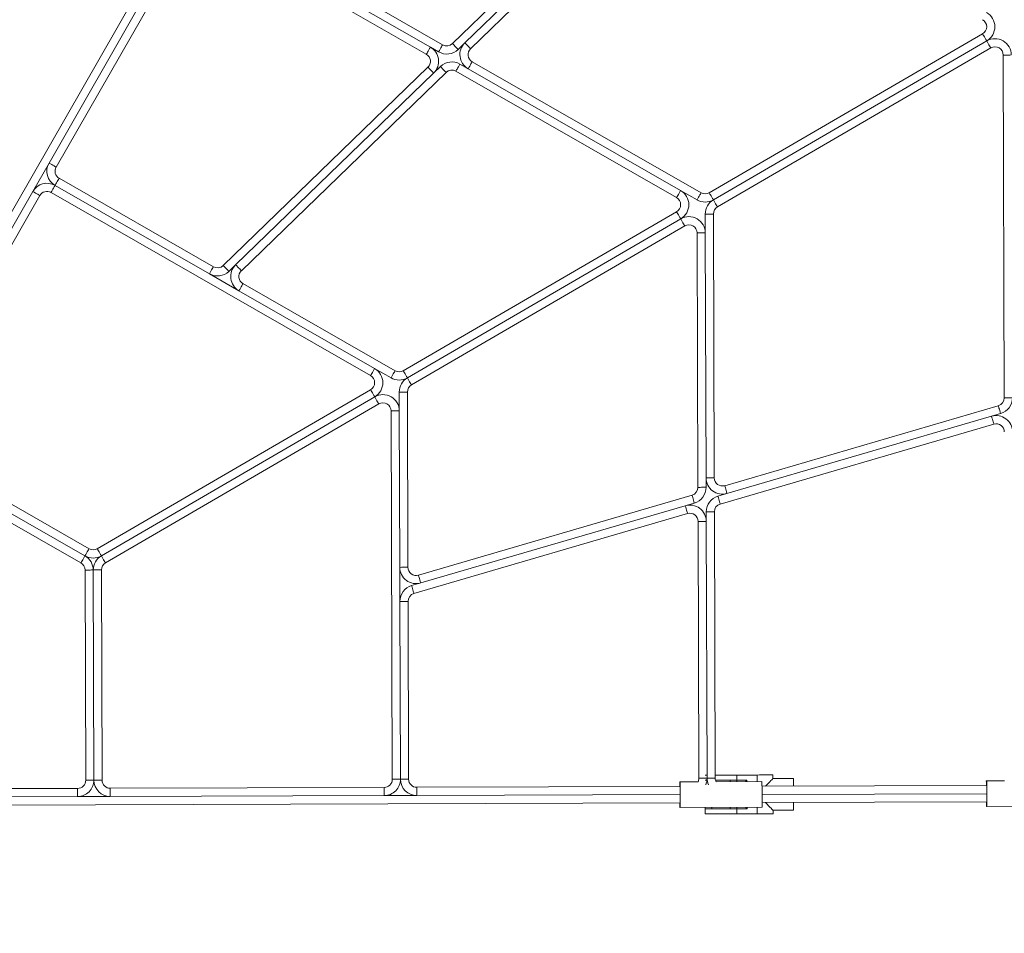
# Model space of a CAD drawing. Units: millimetres. Extents: x 2880 to 3036, y 2077 to 2255.
# Drawn here: x 2943 to 2952, y 2135 to 2144 of the extents above; entities that cross this region are included whole.
import ezdxf

# ---------------------------------------------------------------- set-up
doc = ezdxf.new("R2010")
doc.units = ezdxf.units.MM
doc.linetypes.add('ACISOWELD', pattern=[3, 2, -1])
doc.styles.get("Standard").update_dxf_attribs({"font": 'arial.ttf'})
doc.dimstyles.new('ISO-25', dxfattribs={"dimtxt": 2.5, "dimasz": 2.5, "dimexe": 1.25, "dimexo": 0.625, "dimtad": 1, "dimtxsty": 'Standard', "dimcen": 2.5, "dimadec": 0, "dimazin": 0, "dimtfac": 1, "dimtmove": 0, "dimatfit": 3, "dimfxl": 1, "dimarcsym": 0})
doc.dimstyles.new('ISO-25$0', dxfattribs={"dimtxt": 2.5, "dimasz": 2.5, "dimexe": 1.25, "dimexo": 0.625, "dimtad": 1, "dimtxsty": 'Standard', "dimcen": 2.5, "dimadec": 0, "dimazin": 0, "dimtfac": 1, "dimtmove": 0, "dimatfit": 3, "dimfxl": 1, "dimarcsym": 0})

# ---------------------------------------------------------------- blocks, each defined once
blk = doc.blocks.new('*D5')
at = {"color": 0, "lineweight": -2, "transparency": 16777216}
for p, q in [((3004.9221, 2149.1054), (3004.9221, 2077.0806)), ((2899.817, 2148.9202), (2899.817, 2077.0806)), ((2902.317, 2078.3306), (3002.4221, 2078.3306))]:
    blk.add_line(p, q, dxfattribs=at)
at = {"color": 0, "transparency": 16777216}
for points in [[(2902.317, 2078.7473), (2902.317, 2077.914), (2899.817, 2078.3306)], [(3002.4221, 2078.7473), (3002.4221, 2077.914), (3004.9221, 2078.3306)]]:
    blk.add_solid(points, dxfattribs=at)
at = {"layer": 'Defpoints', "color": 0, "transparency": 16777216}
for p in [(3004.9221, 2149.7304), (2899.817, 2149.5452), (3004.9221, 2078.3306)]:
    blk.add_point(p, dxfattribs=at)
at = {"color": 0, "transparency": 16777216, "insert": (2952.3695, 2080.458), "char_height": 2.5, "attachment_point": 5}
blk.add_mtext('10,51 m.', dxfattribs=at)
blk = doc.blocks.new('*D9')
at = {"color": 0, "lineweight": -2, "transparency": 16777216}
for p, q in [((2915.2596, 2149.0902), (2915.2596, 2097.826)), ((2988.7597, 2144.9551), (2988.7597, 2097.826)), ((2917.7596, 2099.076), (2986.2597, 2099.076))]:
    blk.add_line(p, q, dxfattribs=at)
at = {"color": 0, "transparency": 16777216}
for points in [[(2917.7596, 2099.4926), (2917.7596, 2098.6593), (2915.2596, 2099.076)], [(2986.2597, 2099.4926), (2986.2597, 2098.6593), (2988.7597, 2099.076)]]:
    blk.add_solid(points, dxfattribs=at)
at = {"layer": 'Defpoints', "color": 0, "transparency": 16777216}
for p in [(2915.2596, 2149.7152), (2988.7597, 2145.5801), (2988.7597, 2099.076)]:
    blk.add_point(p, dxfattribs=at)
at = {"color": 0, "transparency": 16777216, "insert": (2965.0104, 2101.2034), "char_height": 2.5, "attachment_point": 5}
blk.add_mtext('7,51 m.', dxfattribs=at)

msp = doc.modelspace()

# ---------------------------------------------------------------- linework, layer by layer
at = {"color": 0, "linetype": 'Continuous', "lineweight": 15}
for p, q in [((2946.7904, 2143.9571), (2948.7942, 2145.8976)), ((2946.9124, 2143.9639), (2948.8499, 2145.8402)), ((2948.9719, 2145.8469), (2946.9681, 2143.9064)), ((2944.4336, 2145.2412), (2946.695, 2143.9452)), ((2946.5751, 2143.9217), (2944.3938, 2145.1718)), ((2946.5353, 2143.8523), (2944.3541, 2145.1023)), ((2939.531, 2137.1693), (2943.9967, 2144.9615)), ((2944.0661, 2144.9217), (2942.8429, 2142.7873)), ((2944.1355, 2144.8819), (2942.9123, 2142.7475)), ((2949.3038, 2142.4961), (2951.9789, 2144.0519)), ((2946.9124, 2143.9639), (2946.8461, 2143.8996)), ((2949.3441, 2142.427), (2952.0191, 2143.9828)), ((2946.6552, 2143.8758), (2946.5751, 2143.9217)), ((2952.0593, 2143.9136), (2949.3843, 2142.3578)), ((2946.864, 2143.7561), (2946.9442, 2143.7101)), ((2946.984, 2143.7796), (2949.2238, 2142.4959)), ((2952.1902, 2140.4895), (2952.1796, 2143.8447)), ((2944.5473, 2141.7849), (2946.5512, 2143.7254)), ((2944.6693, 2141.7917), (2946.6068, 2143.6679)), ((2946.7288, 2143.6747), (2944.725, 2141.7342)), ((2946.6068, 2143.6679), (2946.6732, 2143.7322)), ((2948.984, 2142.4489), (2946.8243, 2143.6867)), ((2949.0238, 2142.5183), (2946.9442, 2143.7101)), ((2942.8429, 2142.7873), (2942.6838, 2142.5097)), ((2942.9419, 2142.6383), (2944.4519, 2141.7729)), ((2941.3512, 2140.1844), (2942.6838, 2142.5097)), ((2942.9021, 2142.5689), (2944.4121, 2141.7035)), ((2949.1841, 2142.4264), (2949.0238, 2142.5183)), ((2942.7532, 2142.4699), (2941.4206, 2140.1447)), ((2945.9895, 2140.7073), (2942.8624, 2142.4995)), ((2946.3094, 2140.7545), (2948.9844, 2142.3103)), ((2946.3496, 2140.6854), (2949.0246, 2142.2412)), ((2949.2651, 2142.1034), (2949.2645, 2142.2881)), ((2949.3445, 2142.2884), (2949.3527, 2139.7068)), ((2949.0649, 2142.172), (2946.3898, 2140.6162)), ((2949.193, 2139.6139), (2949.1851, 2142.1031)), ((2949.2727, 2139.7065), (2949.2651, 2142.1034)), ((2944.6693, 2141.7917), (2944.603, 2141.7274)), ((2944.4121, 2141.7035), (2944.7011, 2141.5379)), ((2944.7409, 2141.6073), (2946.2294, 2140.7543)), ((2944.7011, 2141.5379), (2946.0293, 2140.7767)), ((2946.1896, 2140.6848), (2946.0293, 2140.7767)), ((2943.3149, 2139.0129), (2945.99, 2140.5687)), ((2943.3551, 2138.9437), (2946.0302, 2140.4996)), ((2946.2706, 2140.3618), (2946.27, 2140.5465)), ((2946.35, 2140.5468), (2946.3555, 2138.8312)), ((2946.0704, 2140.4304), (2943.3953, 2138.8746)), ((2949.4552, 2139.6302), (2952.1327, 2140.4124)), ((2946.2021, 2136.7572), (2946.1906, 2140.3615)), ((2946.2706, 2140.3618), (2946.2755, 2138.8309)), ((2949.4776, 2139.5534), (2952.0664, 2140.3097)), ((2952.1551, 2140.3356), (2952.0664, 2140.3097)), ((2952.0889, 2140.2329), (2949.4114, 2139.4507)), ((2941.4502, 2140.0355), (2943.2349, 2139.0126)), ((2941.4104, 2139.9661), (2943.1951, 2138.9432)), ((2943.1554, 2138.8738), (2941.3706, 2139.8967)), ((2949.2727, 2139.7065), (2949.273, 2139.6141)), ((2946.4579, 2138.7546), (2949.1355, 2139.5368)), ((2949.3889, 2139.5275), (2949.4776, 2139.5534)), ((2946.4804, 2138.6778), (2949.0692, 2139.4341)), ((2949.1579, 2139.46), (2949.0692, 2139.4341)), ((2949.0917, 2139.3573), (2946.4141, 2138.5752)), ((2949.2741, 2139.2811), (2949.2738, 2139.3734)), ((2949.3538, 2139.3737), (2949.3621, 2136.7673)), ((2949.2021, 2136.7668), (2949.1941, 2139.2808)), ((2949.2741, 2139.2811), (2949.2821, 2136.767)), ((2943.2021, 2136.7477), (2943.1956, 2138.8047)), ((2943.2756, 2138.8049), (2943.2821, 2136.7479)), ((2943.3556, 2138.8052), (2943.3621, 2136.7482)), ((2946.2755, 2138.8309), (2946.2766, 2138.4979)), ((2946.3917, 2138.6519), (2946.4804, 2138.6778)), ((2946.2821, 2136.7575), (2946.2766, 2138.4979)), ((2946.3566, 2138.4981), (2946.3621, 2136.7577)), ((2949.02, 2136.7312), (2949.0154, 2136.7312)), ((2949.1941, 2136.7318), (2949.02, 2136.7312)), ((2949.82, 2136.7338), (2949.3703, 2136.7323)), ((2949.5077, 2136.7328), (2949.5077, 2136.7478)), ((2949.7725, 2136.7986), (2949.5725, 2136.798)), ((2949.5727, 2136.748), (2949.5725, 2136.798)), ((2949.6727, 2136.7483), (2949.5727, 2136.748)), ((2949.5727, 2136.733), (2949.5727, 2136.748)), ((2949.6627, 2136.7333), (2949.6627, 2136.7483)), ((2949.6727, 2136.7333), (2949.6727, 2136.7483)), ((2949.7727, 2136.7336), (2949.7725, 2136.7986)), ((2949.9276, 2136.7641), (2949.9275, 2136.7991)), ((2950.1276, 2136.7647), (2949.9276, 2136.7641)), ((2952.02, 2136.7408), (2952.0154, 2136.7408)), ((2952.1941, 2136.7413), (2952.02, 2136.7408)), ((2939.8817, 2136.6571), (2943.1224, 2136.6674)), ((2943.4424, 2136.6684), (2946.1224, 2136.677)), ((2946.4424, 2136.678), (2949.0202, 2136.6862)), ((2949.8202, 2136.6888), (2952.0201, 2136.6958)), ((2943.1226, 2136.5874), (2939.8817, 2136.5771)), ((2943.1226, 2136.5874), (2943.4426, 2136.5884)), ((2946.1226, 2136.597), (2943.4426, 2136.5884)), ((2946.1226, 2136.597), (2946.4426, 2136.598)), ((2949.0204, 2136.6062), (2946.4426, 2136.598)), ((2952.0204, 2136.6158), (2949.8204, 2136.6088)), ((2952.0207, 2136.5358), (2949.8207, 2136.5288)), ((2949.0207, 2136.5262), (2939.9435, 2136.4973)), ((2949.0162, 2136.4812), (2949.0208, 2136.4812)), ((2949.0208, 2136.4812), (2949.8208, 2136.4838)), ((2949.2636, 2136.467), (2949.2635, 2136.482)), ((2949.2636, 2136.467), (2949.2637, 2136.417)), ((2949.3285, 2136.4822), (2949.3286, 2136.4672)), ((2949.5086, 2136.4678), (2949.5085, 2136.4828)), ((2949.5736, 2136.468), (2949.5735, 2136.483)), ((2949.6736, 2136.4683), (2949.5736, 2136.468)), ((2949.5736, 2136.468), (2949.5737, 2136.418)), ((2949.6636, 2136.4683), (2949.6635, 2136.4833)), ((2949.6736, 2136.4683), (2949.6735, 2136.4833)), ((2949.7737, 2136.4186), (2949.7735, 2136.4836)), ((2949.9286, 2136.4541), (2950.1286, 2136.4547)), ((2949.9287, 2136.4191), (2949.9286, 2136.4541)), ((2952.0162, 2136.4908), (2952.0208, 2136.4908)), ((2952.0208, 2136.4908), (2952.8208, 2136.4933)), ((2949.7737, 2136.4186), (2949.5737, 2136.418))]:
    msp.add_line(p, q, dxfattribs=at)
at = {"color": 0, "linetype": 'Continuous', "lineweight": 15, "flags": 128}
for points in [[(2952.0191, 2143.9828), (2952.0113, 2143.9963), (2952.0037, 2144.0093), (2951.9968, 2144.0212), (2951.9907, 2144.0317), (2951.9857, 2144.0403), (2951.982, 2144.0467), (2951.9797, 2144.0506), (2951.9789, 2144.0519)], [(2946.8461, 2143.8996), (2946.8352, 2143.9108), (2946.8248, 2143.9216), (2946.8151, 2143.9316), (2946.8067, 2143.9403), (2946.7998, 2143.9474), (2946.7947, 2143.9527), (2946.7915, 2143.956), (2946.7904, 2143.9571)], [(2946.9681, 2143.9064), (2946.967, 2143.9075), (2946.9638, 2143.9108), (2946.9587, 2143.9161), (2946.9518, 2143.9233), (2946.9433, 2143.932), (2946.9337, 2143.9419), (2946.9233, 2143.9527), (2946.9124, 2143.9639)], [(2952.0593, 2143.9136), (2952.0586, 2143.915), (2952.0563, 2143.9189), (2952.0526, 2143.9253), (2952.0476, 2143.9339), (2952.0415, 2143.9444), (2952.0345, 2143.9563), (2952.027, 2143.9693), (2952.0191, 2143.9828)], [(2946.5751, 2143.9217), (2946.5673, 2143.9081), (2946.5598, 2143.8951), (2946.553, 2143.8831), (2946.5469, 2143.8726), (2946.542, 2143.864), (2946.5383, 2143.8576), (2946.536, 2143.8536), (2946.5353, 2143.8523)], [(2946.6552, 2143.8758), (2946.663, 2143.8893), (2946.6704, 2143.9023), (2946.6773, 2143.9143), (2946.6833, 2143.9248), (2946.6883, 2143.9335), (2946.692, 2143.9399), (2946.6942, 2143.9438), (2946.695, 2143.9452)], [(2946.8243, 2143.6867), (2946.825, 2143.688), (2946.8273, 2143.6919), (2946.831, 2143.6984), (2946.8359, 2143.707), (2946.8419, 2143.7175), (2946.8488, 2143.7295), (2946.8563, 2143.7425), (2946.864, 2143.7561)], [(2946.984, 2143.7796), (2946.9832, 2143.7782), (2946.9809, 2143.7743), (2946.9773, 2143.7679), (2946.9723, 2143.7592), (2946.9663, 2143.7487), (2946.9594, 2143.7367), (2946.9519, 2143.7237), (2946.9442, 2143.7101)], [(2952.1796, 2143.8447), (2952.1811, 2143.8447), (2952.1856, 2143.8448), (2952.193, 2143.8448), (2952.203, 2143.8448), (2952.2151, 2143.8449), (2952.2289, 2143.8449), (2952.2439, 2143.8449), (2952.2596, 2143.845)], [(2946.6068, 2143.6679), (2946.5959, 2143.6791), (2946.5855, 2143.6899), (2946.5759, 2143.6999), (2946.5675, 2143.7086), (2946.5605, 2143.7157), (2946.5554, 2143.721), (2946.5522, 2143.7243), (2946.5512, 2143.7254)], [(2946.7288, 2143.6747), (2946.7278, 2143.6758), (2946.7246, 2143.6791), (2946.7194, 2143.6844), (2946.7125, 2143.6916), (2946.7041, 2143.7003), (2946.6945, 2143.7102), (2946.684, 2143.721), (2946.6732, 2143.7322)], [(2942.9123, 2142.7475), (2942.911, 2142.7483), (2942.907, 2142.7505), (2942.9006, 2142.7542), (2942.892, 2142.7592), (2942.8814, 2142.7652), (2942.8694, 2142.7721), (2942.8564, 2142.7795), (2942.8429, 2142.7873)], [(2942.9419, 2142.6383), (2942.9412, 2142.637), (2942.9389, 2142.633), (2942.9352, 2142.6266), (2942.9303, 2142.618), (2942.9242, 2142.6075), (2942.9174, 2142.5955), (2942.9099, 2142.5825), (2942.9021, 2142.5689)], [(2942.6838, 2142.5097), (2942.6973, 2142.5019), (2942.7103, 2142.4944), (2942.7223, 2142.4876), (2942.7328, 2142.4815), (2942.7415, 2142.4766), (2942.7479, 2142.4729), (2942.7518, 2142.4706), (2942.7532, 2142.4699)], [(2942.9021, 2142.5689), (2942.8944, 2142.5554), (2942.8869, 2142.5424), (2942.88, 2142.5304), (2942.874, 2142.5198), (2942.8691, 2142.5112), (2942.8654, 2142.5048), (2942.8631, 2142.5008), (2942.8624, 2142.4995)], [(2948.984, 2142.4489), (2948.9848, 2142.4502), (2948.987, 2142.4542), (2948.9907, 2142.4606), (2948.9956, 2142.4692), (2949.0017, 2142.4798), (2949.0085, 2142.4918), (2949.016, 2142.5048), (2949.0238, 2142.5183)], [(2949.1841, 2142.4264), (2949.1918, 2142.44), (2949.1993, 2142.453), (2949.2062, 2142.465), (2949.2122, 2142.4755), (2949.2171, 2142.4842), (2949.2208, 2142.4906), (2949.2231, 2142.4945), (2949.2238, 2142.4959)], [(2949.3441, 2142.427), (2949.3362, 2142.4404), (2949.3287, 2142.4534), (2949.3217, 2142.4654), (2949.3156, 2142.4759), (2949.3106, 2142.4845), (2949.3069, 2142.4908), (2949.3046, 2142.4948), (2949.3038, 2142.4961)], [(2949.3441, 2142.427), (2949.3519, 2142.4135), (2949.3594, 2142.4005), (2949.3664, 2142.3885), (2949.3725, 2142.3781), (2949.3775, 2142.3695), (2949.3812, 2142.3631), (2949.3835, 2142.3591), (2949.3843, 2142.3578)], [(2948.9844, 2142.3103), (2948.9852, 2142.309), (2948.9875, 2142.3051), (2948.9912, 2142.2987), (2948.9962, 2142.2901), (2949.0023, 2142.2796), (2949.0093, 2142.2677), (2949.0168, 2142.2547), (2949.0246, 2142.2412)], [(2949.0649, 2142.172), (2949.0641, 2142.1734), (2949.0618, 2142.1773), (2949.0581, 2142.1837), (2949.0531, 2142.1923), (2949.047, 2142.2028), (2949.04, 2142.2147), (2949.0325, 2142.2277), (2949.0246, 2142.2412)], [(2949.2645, 2142.2881), (2949.2801, 2142.2882), (2949.2951, 2142.2882), (2949.3089, 2142.2883), (2949.3211, 2142.2883), (2949.331, 2142.2884), (2949.3384, 2142.2884), (2949.343, 2142.2884), (2949.3445, 2142.2884)], [(2949.1851, 2142.1031), (2949.1866, 2142.1031), (2949.1912, 2142.1032), (2949.1986, 2142.1032), (2949.2085, 2142.1032), (2949.2206, 2142.1032), (2949.2345, 2142.1033), (2949.2495, 2142.1033), (2949.2651, 2142.1034)], [(2944.4519, 2141.7729), (2944.4511, 2141.7716), (2944.4489, 2141.7677), (2944.4452, 2141.7612), (2944.4402, 2141.7526), (2944.4342, 2141.7421), (2944.4273, 2141.7301), (2944.4199, 2141.7171), (2944.4121, 2141.7035)], [(2944.5473, 2141.7849), (2944.5484, 2141.7838), (2944.5516, 2141.7805), (2944.5567, 2141.7752), (2944.5636, 2141.768), (2944.5721, 2141.7593), (2944.5817, 2141.7494), (2944.5921, 2141.7386), (2944.603, 2141.7274)], [(2944.6693, 2141.7917), (2944.6802, 2141.7805), (2944.6906, 2141.7697), (2944.7003, 2141.7597), (2944.7087, 2141.751), (2944.7156, 2141.7439), (2944.7208, 2141.7386), (2944.7239, 2141.7353), (2944.725, 2141.7342)], [(2944.7011, 2141.5379), (2944.7088, 2141.5515), (2944.7163, 2141.5645), (2944.7232, 2141.5765), (2944.7292, 2141.587), (2944.7342, 2141.5956), (2944.7378, 2141.602), (2944.7401, 2141.606), (2944.7409, 2141.6073)], [(2945.9895, 2140.7073), (2945.9903, 2140.7086), (2945.9925, 2140.7126), (2945.9962, 2140.719), (2946.0012, 2140.7276), (2946.0072, 2140.7381), (2946.0141, 2140.7501), (2946.0215, 2140.7632), (2946.0293, 2140.7767)], [(2946.1896, 2140.6848), (2946.1974, 2140.6984), (2946.2048, 2140.7114), (2946.2117, 2140.7234), (2946.2177, 2140.7339), (2946.2227, 2140.7426), (2946.2263, 2140.749), (2946.2286, 2140.7529), (2946.2294, 2140.7543)], [(2946.3496, 2140.6854), (2946.3417, 2140.6988), (2946.3342, 2140.7118), (2946.3272, 2140.7238), (2946.3212, 2140.7343), (2946.3162, 2140.7429), (2946.3124, 2140.7492), (2946.3101, 2140.7532), (2946.3094, 2140.7545)], [(2946.3496, 2140.6854), (2946.3574, 2140.6719), (2946.365, 2140.6589), (2946.3719, 2140.6469), (2946.378, 2140.6365), (2946.383, 2140.6279), (2946.3868, 2140.6215), (2946.389, 2140.6175), (2946.3898, 2140.6162)], [(2945.99, 2140.5687), (2945.9907, 2140.5674), (2945.993, 2140.5635), (2945.9967, 2140.5571), (2946.0017, 2140.5485), (2946.0078, 2140.538), (2946.0148, 2140.526), (2946.0223, 2140.5131), (2946.0302, 2140.4996)], [(2946.0704, 2140.4304), (2946.0696, 2140.4318), (2946.0673, 2140.4357), (2946.0636, 2140.4421), (2946.0586, 2140.4507), (2946.0525, 2140.4612), (2946.0456, 2140.4731), (2946.038, 2140.4861), (2946.0302, 2140.4996)], [(2946.27, 2140.5465), (2946.2856, 2140.5466), (2946.3006, 2140.5466), (2946.3145, 2140.5467), (2946.3266, 2140.5467), (2946.3366, 2140.5467), (2946.3439, 2140.5468), (2946.3485, 2140.5468), (2946.35, 2140.5468)], [(2952.1902, 2140.4895), (2952.1918, 2140.4895), (2952.1963, 2140.4895), (2952.2037, 2140.4895), (2952.2137, 2140.4895), (2952.2258, 2140.4896), (2952.2396, 2140.4896), (2952.2546, 2140.4897), (2952.2702, 2140.4897)], [(2952.1327, 2140.4124), (2952.1331, 2140.4109), (2952.1344, 2140.4066), (2952.1365, 2140.3995), (2952.1393, 2140.3899), (2952.1427, 2140.3783), (2952.1465, 2140.365), (2952.1507, 2140.3506), (2952.1551, 2140.3356)], [(2946.1906, 2140.3615), (2946.1922, 2140.3615), (2946.1967, 2140.3615), (2946.2041, 2140.3616), (2946.2141, 2140.3616), (2946.2262, 2140.3616), (2946.24, 2140.3617), (2946.255, 2140.3617), (2946.2706, 2140.3618)], [(2952.0664, 2140.3097), (2952.0708, 2140.2947), (2952.075, 2140.2803), (2952.0789, 2140.267), (2952.0823, 2140.2554), (2952.0851, 2140.2459), (2952.0872, 2140.2388), (2952.0884, 2140.2344), (2952.0889, 2140.2329)], [(2949.193, 2139.6139), (2949.1946, 2139.6139), (2949.1991, 2139.6139), (2949.2065, 2139.6139), (2949.2165, 2139.6139), (2949.2286, 2139.614), (2949.2424, 2139.614), (2949.2574, 2139.6141), (2949.273, 2139.6141)], [(2949.2727, 2139.7065), (2949.2883, 2139.7065), (2949.3033, 2139.7066), (2949.3172, 2139.7066), (2949.3293, 2139.7067), (2949.3392, 2139.7067), (2949.3466, 2139.7067), (2949.3512, 2139.7067), (2949.3527, 2139.7068)], [(2949.4776, 2139.5534), (2949.4732, 2139.5684), (2949.469, 2139.5828), (2949.4651, 2139.5961), (2949.4617, 2139.6077), (2949.4589, 2139.6173), (2949.4569, 2139.6244), (2949.4556, 2139.6287), (2949.4552, 2139.6302)], [(2949.1355, 2139.5368), (2949.1359, 2139.5353), (2949.1372, 2139.531), (2949.1392, 2139.5239), (2949.142, 2139.5143), (2949.1454, 2139.5027), (2949.1493, 2139.4894), (2949.1535, 2139.475), (2949.1579, 2139.46)], [(2949.4114, 2139.4507), (2949.4109, 2139.4522), (2949.4096, 2139.4566), (2949.4076, 2139.4637), (2949.4048, 2139.4732), (2949.4014, 2139.4849), (2949.3975, 2139.4981), (2949.3933, 2139.5125), (2949.3889, 2139.5275)], [(2949.0692, 2139.4341), (2949.0736, 2139.4191), (2949.0778, 2139.4047), (2949.0817, 2139.3915), (2949.0851, 2139.3798), (2949.0879, 2139.3703), (2949.0899, 2139.3632), (2949.0912, 2139.3588), (2949.0917, 2139.3573)], [(2949.3538, 2139.3737), (2949.3523, 2139.3737), (2949.3477, 2139.3737), (2949.3403, 2139.3736), (2949.3304, 2139.3736), (2949.3182, 2139.3736), (2949.3044, 2139.3735), (2949.2894, 2139.3735), (2949.2738, 2139.3734)], [(2949.2741, 2139.2811), (2949.2585, 2139.281), (2949.2435, 2139.281), (2949.2296, 2139.2809), (2949.2175, 2139.2809), (2949.2076, 2139.2808), (2949.2002, 2139.2808), (2949.1956, 2139.2808), (2949.1941, 2139.2808)], [(2943.1554, 2138.8738), (2943.1561, 2138.8752), (2943.1584, 2138.8791), (2943.1621, 2138.8855), (2943.167, 2138.8942), (2943.173, 2138.9047), (2943.1799, 2138.9167), (2943.1874, 2138.9297), (2943.1951, 2138.9432)], [(2943.2349, 2139.0126), (2943.2341, 2139.0113), (2943.2319, 2139.0074), (2943.2282, 2139.001), (2943.2233, 2138.9923), (2943.2172, 2138.9818), (2943.2104, 2138.9698), (2943.2029, 2138.9568), (2943.1951, 2138.9432)], [(2943.3149, 2139.0129), (2943.3157, 2139.0116), (2943.318, 2139.0076), (2943.3217, 2139.0012), (2943.3267, 2138.9926), (2943.3328, 2138.9822), (2943.3397, 2138.9702), (2943.3473, 2138.9572), (2943.3551, 2138.9437)], [(2943.3551, 2138.9437), (2943.363, 2138.9303), (2943.3705, 2138.9173), (2943.3775, 2138.9053), (2943.3836, 2138.8949), (2943.3886, 2138.8862), (2943.3923, 2138.8799), (2943.3946, 2138.8759), (2943.3953, 2138.8746)], [(2943.1956, 2138.8047), (2943.1971, 2138.8047), (2943.2017, 2138.8047), (2943.2091, 2138.8047), (2943.219, 2138.8048), (2943.2311, 2138.8048), (2943.245, 2138.8048), (2943.26, 2138.8049), (2943.2756, 2138.8049)], [(2943.2756, 2138.8049), (2943.2912, 2138.805), (2943.3062, 2138.805), (2943.32, 2138.8051), (2943.3321, 2138.8051), (2943.3421, 2138.8051), (2943.3495, 2138.8052), (2943.354, 2138.8052), (2943.3556, 2138.8052)], [(2946.2755, 2138.8309), (2946.2911, 2138.831), (2946.3061, 2138.831), (2946.3199, 2138.8311), (2946.3321, 2138.8311), (2946.342, 2138.8311), (2946.3494, 2138.8312), (2946.354, 2138.8312), (2946.3555, 2138.8312)], [(2946.4804, 2138.6778), (2946.476, 2138.6928), (2946.4718, 2138.7072), (2946.4679, 2138.7205), (2946.4645, 2138.7321), (2946.4617, 2138.7417), (2946.4596, 2138.7488), (2946.4584, 2138.7532), (2946.4579, 2138.7546)], [(2946.4141, 2138.5752), (2946.4137, 2138.5766), (2946.4124, 2138.581), (2946.4104, 2138.5881), (2946.4076, 2138.5976), (2946.4042, 2138.6093), (2946.4003, 2138.6226), (2946.3961, 2138.637), (2946.3917, 2138.6519)], [(2946.3566, 2138.4981), (2946.355, 2138.4981), (2946.3505, 2138.4981), (2946.3431, 2138.4981), (2946.3331, 2138.498), (2946.321, 2138.498), (2946.3072, 2138.4979), (2946.2922, 2138.4979), (2946.2766, 2138.4979)], [(2943.2821, 2136.7479), (2943.2665, 2136.7479), (2943.2515, 2136.7478), (2943.2377, 2136.7478), (2943.2256, 2136.7477), (2943.2156, 2136.7477), (2943.2082, 2136.7477), (2943.2037, 2136.7477), (2943.2021, 2136.7477)], [(2943.2821, 2136.7479), (2943.2977, 2136.748), (2943.3127, 2136.748), (2943.3266, 2136.7481), (2943.3387, 2136.7481), (2943.3486, 2136.7481), (2943.356, 2136.7482), (2943.3606, 2136.7482), (2943.3621, 2136.7482)], [(2946.2021, 2136.7572), (2946.2037, 2136.7572), (2946.2082, 2136.7572), (2946.2156, 2136.7573), (2946.2255, 2136.7573), (2946.2377, 2136.7573), (2946.2515, 2136.7574), (2946.2665, 2136.7574), (2946.2821, 2136.7575)], [(2946.3621, 2136.7577), (2946.3606, 2136.7577), (2946.356, 2136.7577), (2946.3486, 2136.7577), (2946.3387, 2136.7577), (2946.3266, 2136.7576), (2946.3127, 2136.7576), (2946.2977, 2136.7575), (2946.2821, 2136.7575)], [(2949.0154, 2136.7312), (2949.0154, 2136.7307), (2949.0154, 2136.7272), (2949.0155, 2136.7201), (2949.0155, 2136.7098), (2949.0155, 2136.6964), (2949.0156, 2136.6862)], [(2949.0208, 2136.4812), (2949.0208, 2136.483), (2949.0208, 2136.4883), (2949.0208, 2136.4971), (2949.0207, 2136.509), (2949.0207, 2136.5236), (2949.0206, 2136.5407), (2949.0206, 2136.5596), (2949.0205, 2136.5799), (2949.0204, 2136.6009), (2949.0204, 2136.6221), (2949.0203, 2136.6428), (2949.0202, 2136.6625), (2949.0202, 2136.6805), (2949.0201, 2136.6965), (2949.0201, 2136.7098), (2949.0201, 2136.7201), (2949.02, 2136.7272), (2949.02, 2136.7308), (2949.02, 2136.7312)], [(2949.2821, 2136.767), (2949.2665, 2136.767), (2949.2515, 2136.7669), (2949.2377, 2136.7669), (2949.2255, 2136.7669), (2949.2156, 2136.7668), (2949.2082, 2136.7668), (2949.2036, 2136.7668), (2949.2021, 2136.7668)], [(2949.2819, 2136.797), (2949.2794, 2136.797), (2949.2701, 2136.797), (2949.2644, 2136.797), (2949.2625, 2136.797)], [(2949.282, 2136.747), (2949.2796, 2136.747), (2949.2703, 2136.747), (2949.2646, 2136.747), (2949.2627, 2136.747)], [(2949.3621, 2136.7673), (2949.3606, 2136.7673), (2949.356, 2136.7673), (2949.3486, 2136.7673), (2949.3387, 2136.7672), (2949.3265, 2136.7672), (2949.3127, 2136.7671), (2949.2977, 2136.7671), (2949.2821, 2136.767)], [(2949.5725, 2136.798), (2949.5706, 2136.798), (2949.5649, 2136.7979), (2949.5556, 2136.7979), (2949.5429, 2136.7979), (2949.5271, 2136.7978), (2949.5086, 2136.7978), (2949.4879, 2136.7977), (2949.4654, 2136.7976), (2949.4418, 2136.7976), (2949.4175, 2136.7975), (2949.3933, 2136.7974), (2949.3696, 2136.7973), (2949.362, 2136.7973)], [(2949.5727, 2136.748), (2949.5708, 2136.748), (2949.5651, 2136.7479), (2949.5558, 2136.7479), (2949.5431, 2136.7479), (2949.5273, 2136.7478), (2949.5088, 2136.7478), (2949.488, 2136.7477), (2949.4656, 2136.7476), (2949.4419, 2136.7476), (2949.4177, 2136.7475), (2949.3934, 2136.7474), (2949.3698, 2136.7473), (2949.3647, 2136.7473)], [(2949.9275, 2136.7991), (2949.9256, 2136.7991), (2949.9199, 2136.7991), (2949.9106, 2136.799), (2949.8979, 2136.799), (2949.8821, 2136.799), (2949.8636, 2136.7989), (2949.8429, 2136.7988), (2949.8204, 2136.7988), (2949.7968, 2136.7987), (2949.7725, 2136.7986)], [(2949.8208, 2136.4838), (2949.8208, 2136.4856), (2949.8208, 2136.4909), (2949.8208, 2136.4996), (2949.8207, 2136.5115), (2949.8207, 2136.5262), (2949.8206, 2136.5432), (2949.8206, 2136.5621), (2949.8205, 2136.5824), (2949.8204, 2136.6035), (2949.8204, 2136.6246), (2949.8203, 2136.6454), (2949.8202, 2136.665), (2949.8202, 2136.6831), (2949.8201, 2136.699), (2949.8201, 2136.7123), (2949.8201, 2136.7227), (2949.82, 2136.7297), (2949.82, 2136.7333), (2949.82, 2136.7338)], [(2949.8529, 2136.6889), (2949.8532, 2136.6892), (2949.8695, 2136.7056), (2949.8841, 2136.7203), (2949.897, 2136.7332), (2949.9077, 2136.7441), (2949.9163, 2136.7527), (2949.9226, 2136.759), (2949.9264, 2136.7628), (2949.9276, 2136.7641)], [(2950.1276, 2136.7647), (2950.1276, 2136.7643), (2950.1276, 2136.7607), (2950.1277, 2136.7535), (2950.1277, 2136.743), (2950.1277, 2136.7293), (2950.1278, 2136.7129), (2950.1279, 2136.694), (2950.1279, 2136.6897)], [(2952.0154, 2136.7408), (2952.0154, 2136.7403), (2952.0154, 2136.7367), (2952.0155, 2136.7297), (2952.0155, 2136.7193), (2952.0155, 2136.706), (2952.0156, 2136.6958)], [(2952.0208, 2136.4908), (2952.0208, 2136.4926), (2952.0208, 2136.4979), (2952.0208, 2136.5066), (2952.0207, 2136.5185), (2952.0207, 2136.5332), (2952.0206, 2136.5502), (2952.0206, 2136.5692), (2952.0205, 2136.5894), (2952.0204, 2136.6105), (2952.0204, 2136.6316), (2952.0203, 2136.6524), (2952.0202, 2136.672), (2952.0202, 2136.6901), (2952.0201, 2136.706), (2952.0201, 2136.7193), (2952.02, 2136.7297), (2952.02, 2136.7367), (2952.02, 2136.7403), (2952.02, 2136.7408)], [(2943.1226, 2136.5874), (2943.1226, 2136.603), (2943.1225, 2136.618), (2943.1225, 2136.6319), (2943.1225, 2136.644), (2943.1224, 2136.6539), (2943.1224, 2136.6613), (2943.1224, 2136.6659), (2943.1224, 2136.6674)], [(2943.4424, 2136.6684), (2943.4424, 2136.6669), (2943.4424, 2136.6623), (2943.4424, 2136.6549), (2943.4425, 2136.645), (2943.4425, 2136.6329), (2943.4425, 2136.619), (2943.4426, 2136.604), (2943.4426, 2136.5884)], [(2946.1226, 2136.597), (2946.1226, 2136.6126), (2946.1225, 2136.6276), (2946.1225, 2136.6414), (2946.1224, 2136.6535), (2946.1224, 2136.6635), (2946.1224, 2136.6709), (2946.1224, 2136.6754), (2946.1224, 2136.677)], [(2946.4424, 2136.678), (2946.4424, 2136.6765), (2946.4424, 2136.6719), (2946.4424, 2136.6645), (2946.4424, 2136.6546), (2946.4425, 2136.6424), (2946.4425, 2136.6286), (2946.4426, 2136.6136), (2946.4426, 2136.598)], [(2950.1284, 2136.5297), (2950.1284, 2136.5158), (2950.1285, 2136.4981), (2950.1285, 2136.483), (2950.1286, 2136.4708), (2950.1286, 2136.462), (2950.1286, 2136.4566), (2950.1286, 2136.4547)], [(2952.0161, 2136.5358), (2952.0161, 2136.5332), (2952.0161, 2136.5185), (2952.0162, 2136.5066), (2952.0162, 2136.4979), (2952.0162, 2136.4926), (2952.0162, 2136.4908)], [(2949.0161, 2136.5262), (2949.0161, 2136.5236), (2949.0161, 2136.5089), (2949.0162, 2136.4971), (2949.0162, 2136.4883), (2949.0162, 2136.483), (2949.0162, 2136.4812)], [(2949.5736, 2136.468), (2949.5717, 2136.468), (2949.566, 2136.4679), (2949.5567, 2136.4679), (2949.544, 2136.4679), (2949.5282, 2136.4678), (2949.5097, 2136.4678), (2949.4889, 2136.4677), (2949.4665, 2136.4676), (2949.4428, 2136.4676), (2949.4186, 2136.4675), (2949.3943, 2136.4674), (2949.3707, 2136.4673), (2949.3482, 2136.4673), (2949.3275, 2136.4672), (2949.309, 2136.4671), (2949.2932, 2136.4671), (2949.2805, 2136.467), (2949.2712, 2136.467), (2949.2655, 2136.467), (2949.2636, 2136.467)], [(2949.8534, 2136.5289), (2949.8537, 2136.5285), (2949.8701, 2136.5123), (2949.8848, 2136.4976), (2949.8977, 2136.4848), (2949.9086, 2136.474), (2949.9173, 2136.4654), (2949.9235, 2136.4592), (2949.9273, 2136.4554), (2949.9286, 2136.4541)], [(2949.5737, 2136.418), (2949.5718, 2136.418), (2949.5661, 2136.4179), (2949.5568, 2136.4179), (2949.5441, 2136.4179), (2949.5283, 2136.4178), (2949.5098, 2136.4178), (2949.4891, 2136.4177), (2949.4666, 2136.4176), (2949.443, 2136.4176), (2949.4187, 2136.4175), (2949.3945, 2136.4174), (2949.3708, 2136.4173), (2949.3484, 2136.4173), (2949.3276, 2136.4172), (2949.3091, 2136.4171), (2949.2933, 2136.4171), (2949.2806, 2136.417), (2949.2713, 2136.417), (2949.2656, 2136.417), (2949.2637, 2136.417)], [(2949.9287, 2136.4191), (2949.9268, 2136.4191), (2949.9211, 2136.4191), (2949.9118, 2136.419), (2949.8991, 2136.419), (2949.8833, 2136.419), (2949.8648, 2136.4189), (2949.8441, 2136.4188), (2949.8216, 2136.4188), (2949.798, 2136.4187), (2949.7737, 2136.4186)]]:
    msp.add_lwpolyline(points, dxfattribs=at)
at = {"linetype": 'ACISOWELD'}
msp.add_arc((2939.4579, 2136.6171), 17, 0.18233, 90.18262, dxfattribs=at)
at = {"color": 0, "linetype": 'Continuous', "lineweight": 15}
for centre, radius, start, end in [((2951.9387, 2144.1211), 0.16, 0.18262, 60.18262), ((2951.9387, 2144.1211), 0.08, 300.18262, 60.18262), ((2951.9387, 2144.1211), 0.16, 300.18262, 0.18262), ((2946.7348, 2144.0146), 0.08, 240.18262, 314.08051), ((2947.0237, 2143.849), 0.16, 134.08051, 240.18262), ((2952.0996, 2143.8445), 0.16, 60.18262, 120.18262), ((2952.0996, 2143.8445), 0.16, 0.18262, 60.18262), ((2946.4955, 2143.7829), 0.08, 314.08051, 60.18262), ((2946.4955, 2143.7829), 0.16, 314.08051, 60.18262), ((2946.7348, 2144.0146), 0.16, 240.18262, 314.08051), ((2947.0237, 2143.849), 0.08, 134.08051, 240.18262), ((2952.0996, 2143.8445), 0.08, 0.18262, 120.18262), ((2946.7845, 2143.6173), 0.16, 60.18262, 134.08051), ((2946.7845, 2143.6173), 0.08, 60.18262, 134.08051), ((2942.9817, 2142.7077), 0.16, 150.18262, 240.18262), ((2942.9817, 2142.7077), 0.08, 150.18262, 240.18262), ((2942.8226, 2142.4301), 0.16, 60.18262, 150.18262), ((2942.8226, 2142.4301), 0.08, 60.18262, 150.18262), ((2948.9442, 2142.3795), 0.16, 0.18262, 60.18262), ((2948.9442, 2142.3795), 0.08, 300.18262, 60.18262), ((2949.2636, 2142.5653), 0.16, 240.18262, 300.18262), ((2949.2636, 2142.5653), 0.08, 240.18262, 300.18262), ((2949.4245, 2142.2886), 0.16, 120.18262, 180.18262), ((2948.9442, 2142.3795), 0.16, 300.18262, 0.18262), ((2949.4245, 2142.2886), 0.08, 120.18262, 180.18262), ((2949.1051, 2142.1029), 0.16, 60.18262, 120.18262), ((2949.1051, 2142.1029), 0.16, 0.18262, 60.18262), ((2949.1051, 2142.1029), 0.08, 0.18262, 120.18262), ((2944.4917, 2141.8423), 0.08, 240.18262, 314.08051), ((2944.7806, 2141.6767), 0.16, 134.08051, 240.18262), ((2944.7806, 2141.6767), 0.08, 134.08051, 240.18262), ((2944.4917, 2141.8423), 0.16, 240.18262, 314.08051), ((2945.9497, 2140.6379), 0.16, 0.18262, 60.18262), ((2945.9497, 2140.6379), 0.08, 300.18262, 60.18262), ((2946.2692, 2140.8237), 0.16, 240.18262, 300.18262), ((2946.2692, 2140.8237), 0.08, 240.18262, 300.18262), ((2946.43, 2140.547), 0.16, 120.18262, 180.18262), ((2945.9497, 2140.6379), 0.16, 300.18262, 0.18262), ((2946.43, 2140.547), 0.08, 120.18262, 180.18262), ((2946.1106, 2140.3613), 0.16, 60.18262, 120.18262), ((2946.1106, 2140.3613), 0.16, 0.18262, 60.18262), ((2952.1102, 2140.4892), 0.08, 286.28474, 0.18262), ((2952.1102, 2140.4892), 0.16, 286.28474, 0.18262), ((2946.1106, 2140.3613), 0.08, 0.18262, 120.18262), ((2952.1113, 2140.1561), 0.16, 0.18262, 106.28474), ((2952.1113, 2140.1561), 0.08, 0.18262, 106.28474), ((2949.113, 2139.6136), 0.08, 286.28474, 0.18262), ((2949.113, 2139.6136), 0.16, 286.28474, 0.18262), ((2949.4327, 2139.707), 0.16, 180.18262, 286.28474), ((2949.4327, 2139.707), 0.08, 180.18262, 286.28474), ((2949.4338, 2139.3739), 0.16, 106.28474, 180.18262), ((2949.1141, 2139.2805), 0.16, 0.18262, 106.28474), ((2949.4338, 2139.3739), 0.08, 106.28474, 180.18262), ((2949.1141, 2139.2805), 0.08, 0.18262, 106.28474), ((2943.2747, 2139.0821), 0.16, 240.18262, 300.18262), ((2943.1156, 2138.8044), 0.16, 0.18262, 60.18262), ((2943.2747, 2139.0821), 0.08, 240.18262, 300.18262), ((2943.4356, 2138.8054), 0.16, 120.18262, 180.18262), ((2943.1156, 2138.8044), 0.08, 0.18262, 60.18262), ((2943.4356, 2138.8054), 0.08, 120.18262, 180.18262), ((2946.4355, 2138.8314), 0.16, 180.18262, 286.28474), ((2946.4355, 2138.8314), 0.08, 180.18262, 286.28474), ((2946.4366, 2138.4984), 0.16, 106.28474, 180.18262), ((2946.4366, 2138.4984), 0.08, 106.28474, 180.18262), ((2943.1221, 2136.7474), 0.08, 270.18262, 0.18262), ((2943.1221, 2136.7474), 0.16, 270.18262, 0.18262), ((2943.4421, 2136.7484), 0.16, 180.18262, 270.18262), ((2943.4421, 2136.7484), 0.08, 180.18262, 270.18262), ((2946.1221, 2136.757), 0.08, 270.18262, 0.18262), ((2946.1221, 2136.757), 0.16, 270.18262, 0.18262), ((2946.4421, 2136.758), 0.16, 180.18262, 270.18262), ((2946.4421, 2136.758), 0.08, 180.18262, 270.18262), ((2949.1221, 2136.7665), 0.08, 334.23814, 0.18262), ((2949.1221, 2136.7665), 0.16, 336.62275, 0.18262), ((2949.4421, 2136.7676), 0.16, 180.18262, 203.74249), ((2949.4421, 2136.7676), 0.08, 180.18262, 206.1271)]:
    msp.add_arc(centre, radius, start, end, dxfattribs=at)

# ---------------------------------------------------------------- dimensions: what is measured, and where the dimension line sits
dim = msp.add_linear_dim(base=(3004.9221, 2078.3306), p1=(2899.817, 2149.5452), p2=(3004.9221, 2149.7304), text='10,51 m.', dimstyle='ISO-25')
dim.commit()
dim.dimension.update_dxf_attribs({"geometry": '*D5', "text_midpoint": (2952.3695, 2080.458)})
dim = msp.add_linear_dim(base=(2988.7597, 2099.076), p1=(2915.2596, 2149.7152), p2=(2988.7597, 2145.5801), text='7,51 m.', dimstyle='ISO-25$0')
dim.commit()
dim.dimension.update_dxf_attribs({"geometry": '*D9', "text_midpoint": (2965.0104, 2099.076), "dimtype": 160})

doc.saveas('drawing.dxf')
